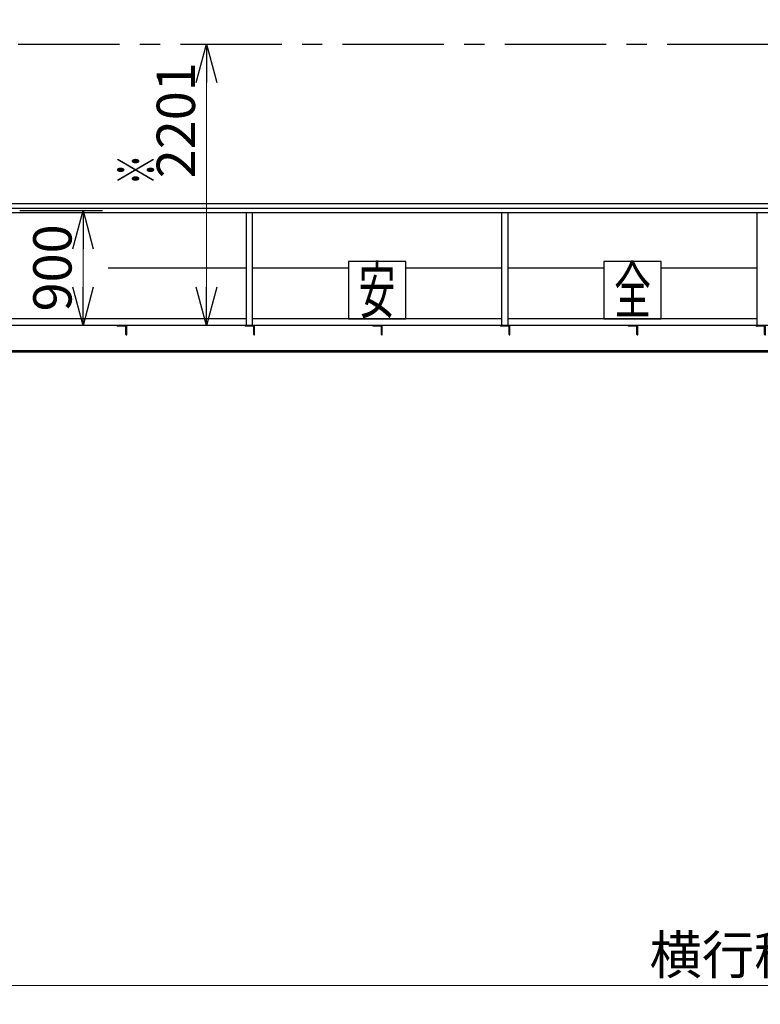
# Model space of a CAD drawing. Units: millimetres. Extents: x -185 to 185, y -134 to 137.
# Drawn here: x -130 to -72, y -56 to 21 of the extents above; entities that cross this region are included whole.
import ezdxf
from ezdxf.enums import TextEntityAlignment as Align

# ---------------------------------------------------------------- set-up
doc = ezdxf.new("R2010")
doc.units = ezdxf.units.MM
doc.header["$LTSCALE"] = 0.25
doc.linetypes.add('CENTER', pattern=[50.8, 31.75, -6.35, 6.35, -6.35])
doc.layers.add('Layer0016', color=7, linetype='Continuous')
doc.styles.add('dcStyle0', font='txt.shx', dxfattribs={"width": 0.8, "bigfont": 'bigfont'})
doc.styles.add('dcStyle3', font='ＭＳ Ｐゴシック', dxfattribs={"width": 0.8})
doc.dimstyles.new('dc_Rotated', dxfattribs={"dimtxt": 3, "dimasz": 3.000002, "dimexe": 0.6, "dimexo": 0.9, "dimgap": 0.9, "dimtad": 3, "dimdsep": 46, "dimtxsty": 'dcStyle0', "dimblk1": 'OPEN30', "dimblk2": 'OPEN30', "dimsah": 1, "dimcen": 0.09, "dimclrd": 91, "dimclre": 91, "dimclrt": 7, "dimadec": 0, "dimazin": 2, "dimtfac": 1, "dimtdec": 4, "dimtmove": 0, "dimatfit": 3, "dimfxl": 1, "dimarcsym": 0})
doc.dimstyles.new('dc_Rotated_F1', dxfattribs={"dimtxt": 3, "dimasz": 3.000002, "dimexe": 0.6, "dimexo": 0.9, "dimgap": 0.9, "dimtad": 3, "dimdsep": 46, "dimtxsty": 'dcStyle0', "dimblk1": 'OPEN30', "dimblk2": 'OPEN30', "dimsah": 1, "dimcen": 0.09, "dimse1": 1, "dimse2": 1, "dimclrd": 91, "dimclre": 7, "dimclrt": 7, "dimadec": 0, "dimazin": 2, "dimtfac": 1, "dimtdec": 4, "dimtmove": 0, "dimatfit": 3, "dimfxl": 1, "dimarcsym": 0})

# ---------------------------------------------------------------- blocks, each defined once
blk = doc.blocks.new('DC_GROUP_HDOI1020-R0_30')
at = {"layer": 'Layer0016', "color": 6, "linetype": 'Continuous', "lineweight": 25}
for p, q in [((-79.969, 2.557), (-84.469, 2.557)), ((-84.469, 2.557), (-84.469, -1.943)), ((-79.969, -1.943), (-79.969, 2.557)), ((-84.469, -1.943), (-79.969, -1.943))]:
    blk.add_line(p, q, dxfattribs=at)
at = {"layer": 'Layer0016', "color": 6, "style": 'dcStyle3', "width": 0.55}
blk.add_text('全', height=3.6, dxfattribs=at).set_placement((-83.659, -1.493), (-80.779, -1.493), align=Align.FIT)
blk = doc.blocks.new('DC_GROUP_HDOI1020-R0_35')
at = {"layer": 'Layer0016', "color": 6, "linetype": 'Continuous', "lineweight": 25}
for p, q in [((-99.969, 2.557), (-104.469, 2.557)), ((-104.469, 2.557), (-104.469, -1.943)), ((-99.969, -1.943), (-99.969, 2.557)), ((-104.469, -1.943), (-99.969, -1.943))]:
    blk.add_line(p, q, dxfattribs=at)
at = {"layer": 'Layer0016', "color": 6, "style": 'dcStyle3', "width": 0.55}
blk.add_text('安', height=3.6, dxfattribs=at).set_placement((-103.659, -1.493), (-100.779, -1.493), align=Align.FIT)
blk = doc.blocks.new('_Open30')
at = {"color": 0, "linetype": 'ByBlock', "lineweight": -2}
for p, q in [((-1, 0.267949), (0, 0)), ((0, 0), (-1, -0.267949)), ((0, 0), (-1, 0))]:
    blk.add_line(p, q, dxfattribs=at)
blk = doc.blocks.new('*D105')
at = {"layer": 'Layer0016', "color": 91, "linetype": 'Continuous', "lineweight": 13}
for p, q in [((-152.219, -15.193), (-152.219, -62.745)), ((47.781, -15.193), (47.781, -62.745)), ((-152.219, -62.145), (47.781, -62.145))]:
    blk.add_line(p, q, dxfattribs=at)
at = {"layer": 'Layer0016', "color": 91, "xscale": 3.000002807615286, "yscale": 2.999989368223643}
for p, rotation in [((-152.219, -62.145), 180), ((47.781, -62.145), 360)]:
    blk.add_blockref('_Open30', p, dxfattribs=dict(at, rotation=rotation))
at = {"layer": 'Layer0016', "color": 7, "insert": (-59.135, -61.245), "char_height": 3, "width": 45.75, "attachment_point": 8, "style": 'dcStyle0'}
blk.add_mtext('\\T1.00;走行レールスパン\u300020000', dxfattribs=at)
blk = doc.blocks.new('*D107')
at = {"layer": 'Layer0016', "color": 91, "linetype": 'Continuous', "lineweight": 13}
for p, q in [((-145.219, -2.673), (-145.219, -54.745)), ((37.281, -2.673), (37.281, -54.745)), ((-145.219, -54.145), (37.281, -54.145))]:
    blk.add_line(p, q, dxfattribs=at)
at = {"layer": 'Layer0016', "color": 91, "xscale": 3.000002807615286, "yscale": 2.999989368223643}
for p, rotation in [((-145.219, -54.145), 180), ((37.281, -54.145), 360)]:
    blk.add_blockref('_Open30', p, dxfattribs=dict(at, rotation=rotation))
at = {"layer": 'Layer0016', "color": 7, "insert": (-60.885, -53.245), "char_height": 3, "width": 39.75, "attachment_point": 8, "style": 'dcStyle0'}
blk.add_mtext('\\T1.00;横行稼動範囲\u300018250', dxfattribs=at)
blk = doc.blocks.new('*D120')
at = {"layer": 'Layer0016', "color": 91, "linetype": 'Continuous', "lineweight": 13}
blk.add_line((-125.237, -2.443), (-125.237, 6.557), dxfattribs=at)
at = {"layer": 'Layer0016', "color": 91, "xscale": 3.000002807615286, "yscale": 2.999989368223643}
for p, rotation in [((-125.237, 6.557), 90), ((-125.237, -2.443), 270)]:
    blk.add_blockref('_Open30', p, dxfattribs=dict(at, rotation=rotation))
at = {"layer": 'Layer0016', "color": 7, "insert": (-126.137, 2.057), "char_height": 3, "width": 12.75, "attachment_point": 8, "rotation": 90, "style": 'dcStyle0'}
blk.add_mtext('\\T1.00;900', dxfattribs=at)
blk = doc.blocks.new('*D121')
at = {"layer": 'Layer0016', "color": 91, "linetype": 'Continuous', "lineweight": 13}
blk.add_line((-115.573, -2.443), (-115.573, 19.567), dxfattribs=at)
at = {"layer": 'Layer0016', "color": 91, "xscale": 3.000002807615286, "yscale": 2.999989368223643}
for p, rotation in [((-115.573, 19.567), 90), ((-115.573, -2.443), 270)]:
    blk.add_blockref('_Open30', p, dxfattribs=dict(at, rotation=rotation))
at = {"layer": 'Layer0016', "color": 7, "insert": (-116.473, 13.621), "char_height": 3, "width": 15.75, "attachment_point": 8, "rotation": 90, "style": 'dcStyle0'}
blk.add_mtext('\\T1.00;2201', dxfattribs=at)
blk = doc.blocks.new('DC_GROUP_HDOI1020-R0_112')
at = {"layer": 'Layer0016', "color": 7, "linetype": 'Continuous', "lineweight": 25}
for p, q in [((-81.819, -2.443), (-82.569, -2.443)), ((-82.569, -2.443), (-82.569, -2.463)), ((-81.964, -2.503), (-82.529, -2.503)), ((-81.879, -3.153), (-81.879, -2.588)), ((-81.819, -3.193), (-81.819, -2.443)), ((-81.839, -3.193), (-81.819, -3.193))]:
    blk.add_line(p, q, dxfattribs=at)
for centre, radius, start, end in [((-82.529, -2.463), 0.04, 180, 270), ((-81.964, -2.588), 0.085, 0, 90), ((-81.839, -3.153), 0.04, 180, 270)]:
    blk.add_arc(centre, radius, start, end, dxfattribs=at)
blk = doc.blocks.new('DC_GROUP_HDOI1020-R0_113')
at = {"layer": 'Layer0016', "color": 7, "linetype": 'Continuous', "lineweight": 25}
for p, q in [((-71.819, -2.443), (-72.569, -2.443)), ((-72.569, -2.443), (-72.569, -2.463)), ((-71.964, -2.503), (-72.529, -2.503)), ((-71.879, -3.153), (-71.879, -2.588)), ((-71.819, -3.193), (-71.819, -2.443)), ((-71.839, -3.193), (-71.819, -3.193))]:
    blk.add_line(p, q, dxfattribs=at)
for centre, radius, start, end in [((-72.529, -2.463), 0.04, 180, 270), ((-71.964, -2.588), 0.085, 0, 90), ((-71.839, -3.153), 0.04, 180, 270)]:
    blk.add_arc(centre, radius, start, end, dxfattribs=at)
blk = doc.blocks.new('DC_GROUP_HDOI1020-R0_115')
at = {"layer": 'Layer0016', "color": 7, "linetype": 'Continuous', "lineweight": 25}
for p, q in [((-91.819, -2.443), (-92.569, -2.443)), ((-92.569, -2.443), (-92.569, -2.463)), ((-91.964, -2.503), (-92.529, -2.503)), ((-91.879, -3.153), (-91.879, -2.588)), ((-91.819, -3.193), (-91.819, -2.443)), ((-91.839, -3.193), (-91.819, -3.193))]:
    blk.add_line(p, q, dxfattribs=at)
for centre, radius, start, end in [((-92.529, -2.463), 0.04, 180, 270), ((-91.964, -2.588), 0.085, 0, 90), ((-91.839, -3.153), 0.04, 180, 270)]:
    blk.add_arc(centre, radius, start, end, dxfattribs=at)
blk = doc.blocks.new('DC_GROUP_HDOI1020-R0_116')
at = {"layer": 'Layer0016', "color": 7, "linetype": 'Continuous', "lineweight": 25}
for p, q in [((-101.819, -2.443), (-102.569, -2.443)), ((-102.569, -2.443), (-102.569, -2.463)), ((-101.964, -2.503), (-102.529, -2.503)), ((-101.879, -3.153), (-101.879, -2.588)), ((-101.819, -3.193), (-101.819, -2.443)), ((-101.839, -3.193), (-101.819, -3.193))]:
    blk.add_line(p, q, dxfattribs=at)
for centre, radius, start, end in [((-102.529, -2.463), 0.04, 180, 270), ((-101.964, -2.588), 0.085, 0, 90), ((-101.839, -3.153), 0.04, 180, 270)]:
    blk.add_arc(centre, radius, start, end, dxfattribs=at)
blk = doc.blocks.new('DC_GROUP_HDOI1020-R0_117')
at = {"layer": 'Layer0016', "color": 7, "linetype": 'Continuous', "lineweight": 25}
for p, q in [((-121.819, -2.443), (-122.569, -2.443)), ((-122.569, -2.443), (-122.569, -2.463)), ((-121.964, -2.503), (-122.529, -2.503)), ((-121.879, -3.153), (-121.879, -2.588)), ((-121.819, -3.193), (-121.819, -2.443)), ((-121.839, -3.193), (-121.819, -3.193))]:
    blk.add_line(p, q, dxfattribs=at)
for centre, radius, start, end in [((-122.529, -2.463), 0.04, 180, 270), ((-121.964, -2.588), 0.085, 0, 90), ((-121.839, -3.153), 0.04, 180, 270)]:
    blk.add_arc(centre, radius, start, end, dxfattribs=at)
blk = doc.blocks.new('DC_GROUP_HDOI1020-R0_118')
at = {"layer": 'Layer0016', "color": 7, "linetype": 'Continuous', "lineweight": 25}
for p, q in [((-111.819, -2.443), (-112.569, -2.443)), ((-112.569, -2.443), (-112.569, -2.463)), ((-111.964, -2.503), (-112.529, -2.503)), ((-111.879, -3.153), (-111.879, -2.588)), ((-111.819, -3.193), (-111.819, -2.443)), ((-111.839, -3.193), (-111.819, -3.193))]:
    blk.add_line(p, q, dxfattribs=at)
for centre, radius, start, end in [((-112.529, -2.463), 0.04, 180, 270), ((-111.964, -2.588), 0.085, 0, 90), ((-111.839, -3.153), 0.04, 180, 270)]:
    blk.add_arc(centre, radius, start, end, dxfattribs=at)

msp = doc.modelspace()

# ---------------------------------------------------------------- linework, layer by layer
at = {"layer": 'Layer0016', "color": 8, "linetype": 'CENTER', "lineweight": 25}
msp.add_line((-155.719, 19.567), (-29.657, 19.567), dxfattribs=at)
at = {"layer": 'Layer0016', "color": 6, "linetype": 'Continuous', "lineweight": 25}
for p, q in [((45.691, 7.087), (-150.129, 7.087)), ((43.971, -4.443), (-148.409, -4.443))]:
    msp.add_line(p, q, dxfattribs=at)
at = {"layer": 'Layer0016', "color": 4, "linetype": 'Continuous', "lineweight": 25}
for p, q in [((-149.639, 6.727), (-19.969, 6.727)), ((-149.639, 6.387), (-19.969, 6.387)), ((-112.469, 6.387), (-112.469, -2.443)), ((-111.969, -2.443), (-111.969, 6.387)), ((-92.469, 6.387), (-92.469, -2.443)), ((-91.969, -2.443), (-91.969, 6.387)), ((-72.469, -2.443), (-72.469, 6.387)), ((-123.267, 2.057), (-112.469, 2.057)), ((-111.969, 2.057), (-104.469, 2.057)), ((-99.969, 2.057), (-92.469, 2.057)), ((-91.969, 2.057), (-84.469, 2.057)), ((-79.969, 2.057), (-72.469, 2.057)), ((-112.469, -1.943), (-131.969, -1.943)), ((-92.469, -1.943), (-111.969, -1.943)), ((-72.469, -1.943), (-91.969, -1.943)), ((45.261, -2.443), (-149.699, -2.443))]:
    msp.add_line(p, q, dxfattribs=at)
at = {"layer": 'Layer0016', "color": 7, "linetype": 'CENTER', "lineweight": 25}
msp.add_line((-130.18, 6.557), (-123.722, 6.557), dxfattribs=at)
at = {"layer": 'Layer0016', "color": 7, "linetype": 'Continuous', "lineweight": 25}
msp.add_line((43.971, -4.533), (-148.409, -4.533), dxfattribs=at)

# ---------------------------------------------------------------- block references
at = {"layer": 'Layer0016', "linetype": 'Continuous'}
for name in ['DC_GROUP_HDOI1020-R0_35', 'DC_GROUP_HDOI1020-R0_30', 'DC_GROUP_HDOI1020-R0_117', 'DC_GROUP_HDOI1020-R0_118', 'DC_GROUP_HDOI1020-R0_116', 'DC_GROUP_HDOI1020-R0_115', 'DC_GROUP_HDOI1020-R0_112', 'DC_GROUP_HDOI1020-R0_113']:
    msp.add_blockref(name, (0, 0), dxfattribs=at)

# ---------------------------------------------------------------- texts
at = {"layer": 'Layer0016', "color": 7, "style": 'dcStyle0', "width": 1.12}
msp.add_text('※', height=3, rotation=90, dxfattribs=at).set_placement((-119.573, 8.538), (-119.573, 10.938), align=Align.FIT)

# ---------------------------------------------------------------- dimensions: what is measured, and where the dimension line sits
at = {"layer": 'Layer0016', "linetype": 'Continuous', "lineweight": 13}
for base, p1, p2, text, picture, middle in [((-115.573, 19.567), (-115.573, -2.443), (-115.573, 19.567), '2201', '*D121', (-115.573, 13.621)), ((-125.237, 6.557), (-125.237, -2.443), (-125.237, 6.557), '900', '*D120', (-125.237, 2.057))]:
    dim = msp.add_linear_dim(base=base, p1=p1, p2=p2, angle=90, text=text, dimstyle='dc_Rotated_F1', override={"dimtxt": 3, "dimasz": 3.000002, "dimexe": 0.6, "dimexo": 0.9, "dimgap": 0.9, "dimtad": 3, "dimtih": 0, "dimtoh": 0, "dimdec": 2, "dimlfac": 1, "dimzin": 8, "dimtxsty": 'dcStyle0', "dimblk1": 'Open30', "dimblk2": 'Open30', "dimsah": 1, "dimse1": 1, "dimse2": 1, "dimclrd": 91, "dimclre": 7, "dimclrt": 7, "dimazin": 2, "dimtofl": 1, "dimtolj": 0, "dimtzin": 8, "dimarcsym": 1}, dxfattribs=at)
    dim.commit()
    dim.dimension.update_dxf_attribs({"geometry": picture, "text_midpoint": middle, "dimtype": 160})
for base, p1, p2, text, picture, middle in [((37.281, -54.145), (-145.219, -1.773), (37.281, -1.773), '横行稼動範囲\u300018250', '*D107', (-60.885, -54.145)), ((47.781, -62.145), (-152.219, -14.293), (47.781, -14.293), '走行レールスパン\u300020000', '*D105', (-59.135, -62.145))]:
    dim = msp.add_linear_dim(base=base, p1=p1, p2=p2, text=text, dimstyle='dc_Rotated', override={"dimtxt": 3, "dimasz": 3.000002, "dimexe": 0.6, "dimexo": 0.9, "dimgap": 0.9, "dimtad": 3, "dimtih": 0, "dimtoh": 0, "dimdec": 2, "dimlfac": 1, "dimzin": 8, "dimtxsty": 'dcStyle0', "dimblk1": 'Open30', "dimblk2": 'Open30', "dimsah": 1, "dimclrd": 91, "dimclre": 91, "dimclrt": 7, "dimazin": 2, "dimtofl": 1, "dimtolj": 0, "dimtzin": 8, "dimarcsym": 1}, dxfattribs=at)
    dim.commit()
    dim.dimension.update_dxf_attribs({"geometry": picture, "text_midpoint": middle, "dimtype": 160})

doc.saveas('drawing.dxf')
